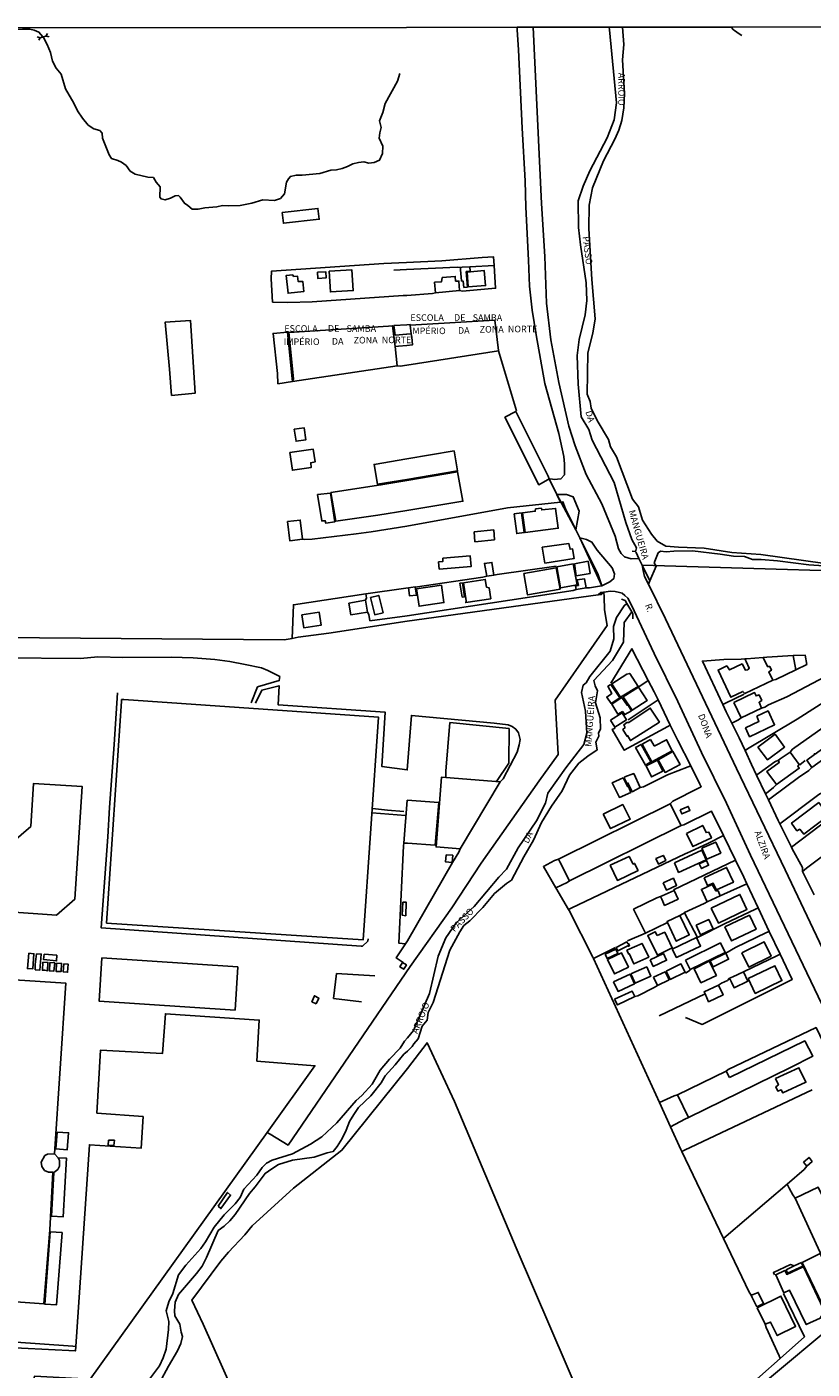
# Model space of a CAD drawing. Units: millimetres. Extents: x 185526 to 187942, y 1677057 to 1679832.
# Drawn here: x 186348 to 186645, y 1679322 to 1679830 of the extents above; entities that cross this region are included whole.
import ezdxf
from ezdxf.enums import TextEntityAlignment as Align

# ---------------------------------------------------------------- set-up
doc = ezdxf.new("R2010")
doc.units = ezdxf.units.MM
doc.header["$LTSCALE"] = 15
doc.header["$MEASUREMENT"] = 0
for name, color, linetype in [('V-ARROIO', 5, 'Continuous'), ('V-EDIFICACAO', 7, 'Continuous'), ('V-EDIFICACAO_IDENTIFICADA', 6, 'Continuous'), ('V-LOTE', 1, 'Continuous'), ('V-NOME_DOS_LOGRADOUROS', 7, 'Continuous'), ('V-PONTE_VIADUTO_PASSARELA', 2, 'Continuous'), ('V-QUADRA', 2, 'Continuous'), ('V-REFERENCIA', 80, 'Continuous'), ('V-TALVEGUE', 7, 'Continuous'), ('V-VALETA', 5, 'Continuous'), ('X-LIMITE_5000', 7, 'Continuous')]:
    doc.layers.add(name, color=color, linetype=linetype)
doc.styles.get("Standard").update_dxf_attribs({"font": 'ARIAL.TTF', "height": 1.5})

msp = doc.modelspace()

# ---------------------------------------------------------------- linework, layer by layer
at = {"layer": 'V-ARROIO'}
for points in [[(186578.16, 1679631.41), (186578.55, 1679632.88), (186576.8, 1679636.06), (186574.45, 1679642.51), (186570.05, 1679657.64), (186561.7, 1679673.68), (186560.49, 1679677.74), (186557.53, 1679682.51), (186556.39, 1679694.98), (186556.01, 1679705.79), (186556.84, 1679711.82), (186559.12, 1679721.14), (186559.73, 1679726.64), (186559.42, 1679733.31), (186557.29, 1679747.68), (186556.53, 1679754.24), (186556.46, 1679764.32), (186558.28, 1679769.89), (186560.79, 1679775.73), (186567.39, 1679788.28), (186570.05, 1679795.07), (186570.88, 1679801.51), (186568.31, 1679829.14), (186568.22, 1679830.14)], [(186573.15, 1679830.15), (186573.76, 1679823.59), (186573.23, 1679817.83), (186573.99, 1679804.98), (186573.69, 1679799.56), (186572.93, 1679794.78), (186571.87, 1679791.18), (186570.35, 1679787.69), (186566.02, 1679779.54), (186561.85, 1679769.34), (186560.64, 1679762.71), (186560.41, 1679753.83), (186561.55, 1679734.61), (186562.84, 1679719.63), (186562.01, 1679714.21), (186560.03, 1679706.85), (186559.88, 1679691.12), (186560.94, 1679688.35), (186561.32, 1679685.77), (186563.6, 1679681.15), (186567.93, 1679674.02), (186568.61, 1679671.14), (186570.96, 1679667.35), (186576.96, 1679651.31), (186579.24, 1679648.47), (186580.75, 1679643.39), (186584.17, 1679638.04), (186586.37, 1679635.47), (186589.56, 1679633.61), (186594.41, 1679633.23), (186604.2, 1679632.81), (186614.67, 1679631.18), (186625.6, 1679630.38), (186649.89, 1679626.97)], [(186694.96, 1679620.13), (186694.43, 1679619.98), (186693.63, 1679619.75), (186693.14, 1679619.61), (186691.25, 1679618.93), (186689.05, 1679619.23), (186681.31, 1679622.64), (186678.43, 1679623.13), (186673.57, 1679622.45), (186655.28, 1679625.71), (186643.74, 1679626.51), (186631.98, 1679627.99), (186625.68, 1679628.56), (186622.42, 1679628.45), (186619.46, 1679629.66), (186615.29, 1679629.7), (186610.2, 1679630.53), (186599.73, 1679631.78), (186592.67, 1679631.67), (186589.79, 1679631.4), (186587.66, 1679631.63), (186586.75, 1679631.05), (186585.23, 1679627.22)], [(186394.04, 1679317.98), (186397.81, 1679323.07), (186399.26, 1679326.1), (186400.39, 1679329.33), (186401.24, 1679336.77), (186401.33, 1679339.84), (186400.41, 1679343.85), (186401.39, 1679347.29), (186402.89, 1679350.47), (186404.99, 1679357.47), (186407.75, 1679361.19), (186413.47, 1679367.51), (186415.27, 1679370.05), (186418.52, 1679375.58), (186422.27, 1679380.28), (186426.45, 1679384.39), (186428.4, 1679386.87), (186429.76, 1679390.03), (186434.65, 1679395.3), (186436.74, 1679398.23), (186438.36, 1679399.82), (186440.57, 1679400.97), (186448.15, 1679403.34), (186455, 1679407.07), (186459.35, 1679409.81), (186464.96, 1679415.12), (186472.27, 1679423.57), (186474.45, 1679425.43), (186478.39, 1679429.76), (186481.4, 1679434.99), (186484.96, 1679439.16), (186489.01, 1679443.33), (186490.58, 1679446.06), (186491.8, 1679447.28), (186494.08, 1679450.05), (186500.14, 1679464.07), (186503.33, 1679478.21), (186506.29, 1679485.22), (186510.23, 1679490.87), (186516.98, 1679497.01), (186526.38, 1679508.11), (186529.26, 1679511.18), (186533.74, 1679519.29), (186540.64, 1679529.56), (186543.98, 1679536.19), (186544.96, 1679539.98), (186551.79, 1679549.57), (186558.62, 1679558.4), (186559.76, 1679562.76), (186559.23, 1679571.02), (186557.64, 1679578.11), (186558.32, 1679580.95), (186559.46, 1679581.79), (186560.83, 1679584.14), (186568.48, 1679593.8), (186569.92, 1679598.43), (186569.77, 1679603.17), (186570.98, 1679606.5), (186573.86, 1679611.01), (186574.87, 1679611.83)], [(186576.71, 1679608.63), (186573.87, 1679604.68), (186573.56, 1679597.18), (186569.39, 1679590.24), (186562.41, 1679582.68), (186562.86, 1679580.67), (186563.7, 1679578.77), (186562.98, 1679574.24), (186564.69, 1679568.54), (186564.84, 1679564.2), (186564.16, 1679562.89), (186564.23, 1679561.6), (186563.13, 1679559.33), (186563.59, 1679556.36), (186560.13, 1679554.04), (186556.72, 1679551.29), (186553.08, 1679546.76), (186550.35, 1679540.87), (186546.29, 1679535.09), (186542.5, 1679528.86), (186539.5, 1679522.17), (186535.82, 1679515.86), (186531.15, 1679507.03), (186529.29, 1679505.74), (186524.7, 1679501.97), (186520.26, 1679496.65), (186515.33, 1679491.63), (186513.09, 1679489.79), (186511.58, 1679487.4), (186507.83, 1679480.45), (186501.49, 1679460.69), (186499.59, 1679456.92), (186499.21, 1679453.98), (186497.35, 1679451.67), (186495.76, 1679446.88), (186494.17, 1679445), (186493.56, 1679443.98), (186491.81, 1679442.28), (186490.39, 1679441.1), (186487.12, 1679437.11), (186483.28, 1679432.89), (186481.75, 1679430.28), (186477.88, 1679425.36), (186473.26, 1679420.92), (186471.41, 1679418.31), (186469.74, 1679415.58), (186468.5, 1679412.31), (186466.99, 1679409.15), (186465.11, 1679406.1), (186463.62, 1679404.28), (186461.36, 1679403.72), (186456.47, 1679402.08), (186448.22, 1679400.91), (186442.91, 1679399.27), (186440.39, 1679397.7), (186437.85, 1679395.93), (186434.07, 1679390.85), (186431.96, 1679388.31), (186426.54, 1679380.35), (186424.52, 1679378.03), (186422.3, 1679375.97), (186420.01, 1679374.25), (186415.63, 1679364.06), (186413.98, 1679360.83), (186411.83, 1679358.01), (186405.05, 1679350.06), (186403.81, 1679347.1), (186403.57, 1679343.85), (186403.61, 1679341.95), (186405.47, 1679338.79), (186405.99, 1679335.85), (186406.51, 1679334.19), (186405.96, 1679331.46), (186404.65, 1679328.76), (186401.2, 1679322.96), (186397.84, 1679316.65)]]:
    msp.add_lwpolyline(points, dxfattribs=at)
at = {"layer": 'V-EDIFICACAO'}
for points in [[(186444.31, 1679759.95), (186444.75, 1679755.87), (186458.33, 1679757.39), (186457.85, 1679761.47), (186444.31, 1679759.95)], [(186457.62, 1679737.33), (186457.85, 1679734.92), (186461, 1679735.21), (186460.78, 1679737.51), (186457.62, 1679737.33)], [(186462.04, 1679737.7), (186462.56, 1679729.87), (186471.2, 1679730.39), (186470.68, 1679738.25), (186462.04, 1679737.7)], [(186515.34, 1679739.37), (186515.34, 1679739.43), (186512.53, 1679739.22), (186511.8, 1679739.17), (186511.87, 1679738.22), (186512.2, 1679734.02), (186512.89, 1679733.88), (186513.11, 1679731.54), (186514.46, 1679731.69), (186514.02, 1679737.56), (186515.45, 1679737.78)], [(186514.42, 1679737.34), (186514.79, 1679731.76), (186521.32, 1679732.27), (186520.85, 1679737.93), (186514.42, 1679737.34)], [(186448.61, 1679735.73), (186448.31, 1679736.33), (186445.83, 1679736.1), (186446.53, 1679729.39), (186452.47, 1679730.02), (186452.1, 1679733.84), (186450.35, 1679733.84), (186450.13, 1679735.81), (186448.61, 1679735.73)], [(186504.86, 1679735.34), (186504.71, 1679733.69), (186502.05, 1679733.51), (186502.34, 1679729.57), (186511.5, 1679730.37), (186511.25, 1679733.95), (186509.97, 1679733.99), (186509.86, 1679735.74), (186504.86, 1679735.34)], [(186545.49, 1679659.07), (186545, 1679660.05), (186532.86, 1679684.52), (186528.7, 1679682.36), (186541.48, 1679656.84), (186544.74, 1679658.65)], [(186448.83, 1679677.91), (186449.54, 1679673.32), (186453.28, 1679673.87), (186452.62, 1679678.43), (186448.83, 1679677.91)], [(186447.2, 1679669.09), (186448.2, 1679662.3), (186455.29, 1679663.41), (186455.1, 1679665.16), (186456.77, 1679665.45), (186455.99, 1679670.31), (186447.2, 1679669.09)], [(186491.55, 1679658.8), (186510.74, 1679662.03), (186509.42, 1679669.62), (186491.54, 1679666.62), (186479.1, 1679664.51), (186480.38, 1679657.09), (186491.55, 1679658.8)], [(186491.56, 1679647.02), (186512.75, 1679650.56), (186510.77, 1679661.7), (186491.55, 1679658.47), (186481.67, 1679656.77), (186462.76, 1679653.86), (186464.67, 1679642.99), (186480.54, 1679645.24), (186491.56, 1679647.02)], [(186457.66, 1679653.07), (186459.29, 1679643.09), (186460.63, 1679643.2), (186460.89, 1679642.24), (186464.26, 1679642.79), (186462.56, 1679653.62), (186457.66, 1679653.07)], [(186532.2, 1679645.78), (186533.15, 1679638.33), (186535.97, 1679638.7), (186534.91, 1679646.14), (186532.2, 1679645.78)], [(186540.31, 1679647.64), (186540.16, 1679646.8), (186535.34, 1679646.22), (186536.33, 1679638.73), (186548.89, 1679640.34), (186547.87, 1679647.82), (186542.61, 1679647.28), (186542.5, 1679647.93), (186540.31, 1679647.64)], [(186446.35, 1679642.87), (186447.24, 1679635.56), (186452.02, 1679636.19), (186451.17, 1679643.42), (186446.35, 1679642.87)], [(186516.98, 1679638.95), (186517.31, 1679635.23), (186524.72, 1679635.96), (186524.46, 1679639.68), (186516.98, 1679638.95)], [(186542.83, 1679633.11), (186543.81, 1679627.16), (186554.91, 1679628.88), (186554.29, 1679632.53), (186553.34, 1679632.38), (186552.83, 1679634.61), (186542.83, 1679633.11)], [(186505.15, 1679628.99), (186505.11, 1679627.74), (186503.54, 1679627.56), (186503.8, 1679624.86), (186515.89, 1679625.88), (186515.56, 1679629.83), (186505.15, 1679628.99)], [(186524.46, 1679622.56), (186523.77, 1679627.42), (186520.89, 1679627.01), (186521.76, 1679622.16)], [(186535.89, 1679623.25), (186537.28, 1679615.11), (186549.55, 1679617.3), (186548.05, 1679625.37), (186535.89, 1679623.25)], [(186548.38, 1679625.74), (186549.77, 1679617.74), (186556.05, 1679618.84), (186554.58, 1679626.83), (186548.38, 1679625.74)], [(186554.99, 1679626.9), (186555.68, 1679622.34), (186560.94, 1679623.25), (186560.17, 1679627.82), (186554.99, 1679626.9)], [(186512.96, 1679619.71), (186514.02, 1679612.88), (186513.84, 1679612.19), (186523.33, 1679613.65), (186522.71, 1679617.74), (186521.69, 1679618.07), (186521.25, 1679620.95), (186512.96, 1679619.71)], [(186556.08, 1679620.77), (186556.48, 1679618.65), (186555.46, 1679618.4), (186555.72, 1679617.16), (186559.4, 1679617.81), (186558.82, 1679621.17), (186556.08, 1679620.77)], [(186494.72, 1679618.06), (186494.71, 1679618.14), (186493.08, 1679617.88), (186492.19, 1679617.74), (186492.31, 1679616.85), (186492.59, 1679614.71), (186495.15, 1679614.97)], [(186495.22, 1679617.38), (186496.17, 1679610.8), (186505.55, 1679612.19), (186504.6, 1679618.76), (186495.22, 1679617.38)], [(186511.54, 1679619.49), (186512.53, 1679614.24), (186513.33, 1679614.38), (186512.56, 1679619.6), (186511.54, 1679619.49)], [(186469.56, 1679612.01), (186470.27, 1679607.56), (186476.61, 1679608.52), (186475.91, 1679613.05), (186469.56, 1679612.01)], [(186477.72, 1679614.09), (186479.36, 1679607.56), (186482.51, 1679608.34), (186480.88, 1679614.87), (186477.72, 1679614.09)], [(186451.73, 1679607.56), (186452.5, 1679602.66), (186459.07, 1679603.63), (186458.25, 1679608.6), (186451.73, 1679607.56)], [(186619.5, 1679590.83), (186619.99, 1679589.82), (186621.21, 1679587.33), (186620.67, 1679586.71), (186619.75, 1679586.6), (186618.48, 1679588.97), (186613.73, 1679586.67), (186612.71, 1679588.17), (186609.42, 1679586.6), (186614.24, 1679576.34), (186618.84, 1679578.53), (186619.53, 1679577.8), (186630.12, 1679582.76), (186628.63, 1679585.94), (186629.61, 1679586.53), (186629.03, 1679587.91), (186628.11, 1679587.91), (186626.54, 1679591.42), (186620.17, 1679590.89), (186619.5, 1679590.83)], [(186574.81, 1679585.06), (186569.15, 1679581.45), (186572.44, 1679576.3), (186579.12, 1679580.39), (186575.98, 1679585.36), (186574.81, 1679585.06)], [(186568.82, 1679581.19), (186567.66, 1679580.46), (186569.19, 1679577.8), (186567.22, 1679576.41), (186568.86, 1679573.97), (186572.15, 1679576.08), (186568.82, 1679581.19)], [(186573.42, 1679576.52), (186576.89, 1679571.45), (186582.55, 1679575.06), (186579.3, 1679580.14), (186573.42, 1679576.52)], [(186383.49, 1679575.48), (186383.45, 1679574.82), (186377.81, 1679490.77), (186474.98, 1679484.47), (186480.8, 1679568.77), (186384.3, 1679575.42), (186383.49, 1679575.48)], [(186572.99, 1679576.27), (186569.12, 1679573.71), (186571.49, 1679569.95), (186573.2, 1679570.86), (186574.04, 1679569.73), (186576.64, 1679571.19), (186575.07, 1679573.71), (186574.96, 1679573.27), (186572.99, 1679576.27)], [(186615.37, 1679574.29), (186618.15, 1679568.53), (186625.89, 1679572.21), (186624.94, 1679574.4), (186625.96, 1679575.1), (186624.94, 1679577.18), (186623.81, 1679576.85), (186623.22, 1679578.06), (186615.37, 1679574.29)], [(186568.71, 1679567.69), (186570.32, 1679564.98), (186574.74, 1679567.8), (186573.1, 1679570.39), (186568.71, 1679567.69)], [(186575.58, 1679566.81), (186574.88, 1679566.7), (186573.68, 1679565.9), (186574.19, 1679564.91), (186573.31, 1679564.07), (186575.03, 1679561.48), (186575.14, 1679561.81), (186576.2, 1679559.87), (186587.19, 1679566.92), (186583.72, 1679572.21), (186575.58, 1679566.81)], [(186624.1, 1679569.18), (186624.87, 1679567.14), (186619.83, 1679564.69), (186621.36, 1679561.37), (186630.82, 1679565.93), (186628.33, 1679571.15), (186624.1, 1679569.18)], [(186583.87, 1679560.35), (186580.62, 1679558.6), (186584.27, 1679551.88), (186592.04, 1679556.04), (186589.89, 1679560.2), (186585.51, 1679557.87), (186585.18, 1679557.94), (186583.87, 1679560.35)], [(186624.43, 1679557.46), (186628.15, 1679552.57), (186634.61, 1679557.46), (186631, 1679562.28), (186624.43, 1679557.46)], [(186646.19, 1679554.76), (186645.89, 1679554.94), (186645.93, 1679554.58), (186642.97, 1679552.46), (186644.87, 1679549.76), (186653.96, 1679556.22), (186651.99, 1679559), (186646.19, 1679554.76)], [(186580.29, 1679558.38), (186578.17, 1679557.28), (186581.93, 1679550.56), (186583.94, 1679551.84), (186580.29, 1679558.38)], [(186586.75, 1679552.57), (186589.31, 1679547.83), (186595, 1679550.82), (186592.3, 1679555.78), (186586.75, 1679552.57)], [(186632.31, 1679552.5), (186632.61, 1679551.57), (186627.93, 1679548.23), (186631.51, 1679543.23), (186640.13, 1679549.4), (186639.61, 1679550.16), (186640.13, 1679550.86), (186636.66, 1679555.53), (186632.97, 1679552.96), (186632.31, 1679552.5)], [(186582.15, 1679550.31), (186584.23, 1679546.15), (186588.54, 1679548.37), (186586.49, 1679552.43), (186582.15, 1679550.31)], [(186526.87, 1679544.25), (186506.29, 1679545.94), (186504.68, 1679546.07), (186502.6, 1679519.6), (186511.69, 1679518.91)], [(186511.69, 1679518.91), (186526.87, 1679544.25)], [(186573.46, 1679545.82), (186569.33, 1679543.92), (186572.07, 1679538.37), (186576.38, 1679540.27), (186575.18, 1679543.08), (186575.1, 1679542.5), (186573.46, 1679545.82)], [(186574.08, 1679546.15), (186573.9, 1679545.78), (186575.14, 1679543.26), (186575.25, 1679543.85), (186576.89, 1679540.49), (186579.92, 1679542.09), (186577.44, 1679547.39), (186574.08, 1679546.15)], [(186333.42, 1679513.91), (186320.7, 1679514.77), (186319.55, 1679496.6), (186358.79, 1679493.81), (186365.72, 1679499.82), (186368.5, 1679542.55), (186350.11, 1679543.7), (186349.11, 1679527.38), (186333.42, 1679513.91)], [(186491.69, 1679537.27), (186503.58, 1679536.47), (186502.27, 1679520.33), (186491.71, 1679520.99), (186490.36, 1679521.1), (186491.69, 1679537.27)], [(186548.93, 1679514.97), (186549.41, 1679514.03), (186553.09, 1679506.75), (186595.37, 1679527.67), (186591.28, 1679536), (186549.43, 1679515.22), (186548.93, 1679514.97)], [(186565.94, 1679532.05), (186568.68, 1679526.58), (186576.13, 1679530.19), (186573.31, 1679535.67), (186565.94, 1679532.05)], [(186595.04, 1679533.62), (186595.62, 1679532.13), (186598.76, 1679533.44), (186598.14, 1679534.94), (186595.04, 1679533.62)], [(186647.54, 1679536.43), (186637.24, 1679528.66), (186639.29, 1679525.74), (186640.35, 1679526.32), (186641.95, 1679524.42), (186651.3, 1679531.47), (186647.54, 1679536.43)], [(186597.41, 1679524.75), (186599.86, 1679519.75), (186606.87, 1679523.04), (186605.92, 1679525.15), (186604.89, 1679525.08), (186603.62, 1679527.75), (186597.41, 1679524.75)], [(186592.85, 1679513.62), (186594.45, 1679509.93), (186604.86, 1679514.75), (186603.22, 1679518.36), (186592.85, 1679513.62)], [(186603.29, 1679519.13), (186605.19, 1679514.93), (186610.44, 1679517.3), (186608.55, 1679521.43), (186603.29, 1679519.13)], [(186506.36, 1679516.68), (186506.14, 1679513.98), (186508.66, 1679513.76), (186508.91, 1679516.46), (186506.36, 1679516.68)], [(186568.49, 1679512.67), (186571.27, 1679506.94), (186579.08, 1679510.7), (186577.8, 1679513.36), (186577.29, 1679513.11), (186575.69, 1679516.03), (186568.49, 1679512.67)], [(186585.8, 1679515.19), (186586.82, 1679513.14), (186589.6, 1679514.49), (186588.68, 1679516.43), (186585.8, 1679515.19)], [(186602.3, 1679513.18), (186603.14, 1679511.43), (186605.84, 1679512.67), (186605.08, 1679514.42), (186602.3, 1679513.18)], [(186604.09, 1679507.96), (186605.41, 1679504.96), (186607.6, 1679505.88), (186608.76, 1679503.32), (186615.23, 1679506.24), (186612.63, 1679511.83), (186604.09, 1679507.96)], [(186587.66, 1679500.84), (186588.09, 1679499.86), (186589.12, 1679497.48), (186594.27, 1679499.82), (186592.74, 1679503.14), (186588.2, 1679501.08), (186587.66, 1679500.84)], [(186588.57, 1679505.99), (186589.82, 1679503.25), (186593.72, 1679505.04), (186592.48, 1679507.74), (186588.57, 1679505.99)], [(186607.23, 1679505.44), (186603.11, 1679503.5), (186605.26, 1679498.83), (186610.15, 1679501.13), (186609.39, 1679502.96), (186608.55, 1679502.99), (186607.23, 1679505.44)], [(186489.96, 1679498.71), (186489.81, 1679493.74), (186491.11, 1679493.55), (186491.3, 1679498.67), (186489.96, 1679498.71)], [(186606.76, 1679496.42), (186609.53, 1679490.76), (186620.34, 1679495.95), (186617.71, 1679501.6), (186606.76, 1679496.42)], [(186590.27, 1679490.96), (186593.58, 1679483.9), (186598.47, 1679486.31), (186594.89, 1679493.68), (186590.07, 1679491.38)], [(186611.98, 1679489.34), (186614.5, 1679484.01), (186623.81, 1679488.42), (186621.29, 1679493.72), (186611.98, 1679489.34)], [(186601.13, 1679489.96), (186602.81, 1679486.31), (186607.52, 1679488.53), (186605.88, 1679492.08), (186601.13, 1679489.96)], [(186570.79, 1679481.56), (186571.42, 1679480.25), (186575.43, 1679482.25), (186575.47, 1679482), (186575.8, 1679482.18), (186575.5, 1679483.02), (186575.196, 1679482.915), (186574.88, 1679483.61), (186570.79, 1679481.56)], [(186574.88, 1679480.47), (186575.47, 1679479.08), (186575.695, 1679479.215), (186577.55, 1679475.28), (186583.14, 1679477.91), (186580.62, 1679483.09), (186574.88, 1679480.47)], [(186586.38, 1679486.12), (186585.62, 1679487.51), (186582.77, 1679486.12), (186586.42, 1679478.6), (186592.08, 1679481.34), (186589.2, 1679487.29), (186586.38, 1679486.12)], [(186592.04, 1679480.94), (186593.61, 1679477.73), (186602.81, 1679482.07), (186601.28, 1679485.32), (186592.04, 1679480.94)], [(186597.08, 1679476.78), (186598.87, 1679473.16), (186612.05, 1679479.63), (186610.3, 1679483.24), (186597.08, 1679476.78)], [(186618.4, 1679479.48), (186621.03, 1679474.11), (186629.5, 1679478.28), (186626.91, 1679483.61), (186618.4, 1679479.48)], [(186566.63, 1679478.93), (186567.4, 1679477.33), (186571.45, 1679479.3), (186570.69, 1679480.94), (186566.63, 1679478.93)], [(186567.55, 1679476.96), (186570.21, 1679471.52), (186575.47, 1679474.08), (186572.8, 1679479.55), (186567.55, 1679476.96)], [(186583.72, 1679476.89), (186584.85, 1679474.37), (186589.89, 1679476.71), (186588.76, 1679479.26), (186583.72, 1679476.89)], [(186606.39, 1679476.52), (186607.49, 1679474.22), (186613.4, 1679477.07), (186612.31, 1679479.41), (186606.39, 1679476.52)], [(186375.96, 1679477.57), (186374.96, 1679461.21), (186426.47, 1679457.8), (186427.47, 1679474.19), (186375.96, 1679477.57)], [(186489.85, 1679475.79), (186488.89, 1679474.19), (186490.37, 1679473.27), (186491.37, 1679474.94), (186489.85, 1679475.79)], [(186576.38, 1679471.59), (186578.02, 1679467.98), (186583.9, 1679470.64), (186582.37, 1679474.19), (186576.38, 1679471.59)], [(186589.74, 1679472.58), (186591.24, 1679469.44), (186596.94, 1679472.14), (186595.33, 1679475.32), (186589.74, 1679472.58)], [(186605.77, 1679476.23), (186600.33, 1679473.49), (186602.89, 1679468.16), (186608.8, 1679470.97), (186606.21, 1679476.08), (186605.77, 1679476.23)], [(186620.85, 1679469.73), (186623.48, 1679464.15), (186633.59, 1679468.97), (186630.93, 1679474.59), (186620.85, 1679469.73)], [(186296.4, 1679382.53), (186292.36, 1679382.81), (186292.07, 1679378.14), (186299.48, 1679377.51), (186299.26, 1679373.09), (186298.56, 1679372.87), (186296.89, 1679350.51), (186354.04, 1679346.5), (186356.26, 1679374.62), (186357.41, 1679396.46), (186355.74, 1679396.35), (186354.3, 1679397.09), (186353.26, 1679398.54), (186353.04, 1679400.21), (186354.37, 1679402.69), (186355.45, 1679403.25), (186358.08, 1679403.4), (186362.38, 1679467.96), (186305.79, 1679471.71), (186302.75, 1679424.2), (186302.26, 1679424.09), (186299.71, 1679386.89), (186300.15, 1679386.82), (186299.82, 1679382.29)], [(186569.85, 1679468.56), (186571.53, 1679464.91), (186577.77, 1679467.76), (186576.05, 1679471.41), (186569.85, 1679468.56)], [(186585, 1679470.28), (186586.46, 1679467.1), (186590.88, 1679469.29), (186589.34, 1679472.36), (186585, 1679470.28)], [(186619.04, 1679472.25), (186618.99, 1679472.36), (186614.96, 1679470.41), (186613.77, 1679469.84), (186614.44, 1679468.44), (186615.48, 1679466.26), (186620.74, 1679468.82)], [(186570.17, 1679461.96), (186571.27, 1679459.77), (186577.88, 1679462.91), (186576.86, 1679465.02), (186570.17, 1679461.96)], [(186604.46, 1679463.96), (186605.84, 1679460.97), (186611.28, 1679463.56), (186609.57, 1679467.25), (186604.13, 1679464.66)], [(186613.69, 1679432.24), (186612.42, 1679434.65), (186594.05, 1679425.74), (186598.18, 1679417.16), (186636.88, 1679436), (186645.31, 1679440.38), (186642.21, 1679446.15), (186613.69, 1679432.24)], [(186631.22, 1679431.84), (186632.28, 1679429.5), (186631.25, 1679428.73), (186632.02, 1679427.13), (186633.3, 1679427.6), (186633.88, 1679426.4), (186642.68, 1679430.48), (186640.02, 1679435.96), (186631.22, 1679431.84)], [(186359.01, 1679411.59), (186358.53, 1679405.21), (186362.9, 1679404.92), (186363.38, 1679411.33), (186359.01, 1679411.59)], [(186378.48, 1679408.59), (186378.33, 1679406.62), (186380.59, 1679406.47), (186380.74, 1679408.51), (186378.48, 1679408.59)], [(186358.08, 1679403.4), (186359.45, 1679401.8), (186359.97, 1679400.84), (186359.94, 1679398.69), (186359.3, 1679397.42), (186357.75, 1679396.24), (186356.86, 1679379.7), (186361.34, 1679379.44), (186362.61, 1679401.65), (186359.45, 1679401.8)], [(186641.73, 1679400.22), (186643.01, 1679398.72), (186645.02, 1679400.51), (186643.89, 1679401.97), (186641.73, 1679400.22)], [(186420.05, 1679383.55), (186421.09, 1679382.63), (186424.73, 1679387.74), (186423.65, 1679388.71), (186420.05, 1679383.55)], [(186654.44, 1679375.7), (186651.95, 1679380.96), (186647.32, 1679390.76), (186638.56, 1679386.6), (186648.12, 1679366.01), (186648.71, 1679365.5), (186656.45, 1679349.18), (186663.86, 1679355.75)], [(186356.45, 1679373.84), (186354.37, 1679346.43), (186358.79, 1679346.13), (186360.94, 1679373.54), (186356.45, 1679373.84)], [(186638.2, 1679360.87), (186635.23, 1679359.47), (186635.74, 1679358.12), (186641.48, 1679360.86), (186640.97, 1679362.18)], [(186648.12, 1679365.64), (186641.29, 1679362.18), (186650.57, 1679342.75), (186657.43, 1679346.26), (186648.12, 1679365.64)], [(186641.88, 1679360.35), (186641.37, 1679360.42), (186635.42, 1679357.69), (186634.72, 1679359.15), (186631.25, 1679357.47), (186634.32, 1679350.71), (186636.48, 1679351.7), (186642.83, 1679338.66), (186648.09, 1679341.15), (186648.49, 1679341.8), (186650.2, 1679342.61), (186641.88, 1679360.35)], [(186621.94, 1679349.84), (186622.38, 1679348.92), (186624.03, 1679345.45), (186626.58, 1679346.62), (186624.61, 1679350.86), (186622.66, 1679350.12), (186621.94, 1679349.84)], [(186624.24, 1679345.05), (186627.2, 1679338.81), (186629.28, 1679339.61), (186631.8, 1679334.5), (186638.74, 1679337.97), (186633.23, 1679349.47), (186624.24, 1679345.05)]]:
    msp.add_lwpolyline(points, close=True, dxfattribs=at)
msp.add_lwpolyline([(186337.09, 1679311.2), (186347.84, 1679311.72), (186348.22, 1679318.02), (186350.26, 1679318.09), (186350.52, 1679319.17), (186371.51, 1679317.95), (186438.62, 1679411.47), (186456.73, 1679436.7), (186434.74, 1679438.48), (186435.63, 1679454.02), (186400.06, 1679456.43), (186398.99, 1679441.37), (186375.51, 1679442.67), (186374.14, 1679418.82), (186391.61, 1679417.45), (186390.94, 1679405.55), (186371.28, 1679406.77), (186366.1, 1679330.42), (186365.98, 1679328.7), (186365.98, 1679328.7), (186314.76, 1679331.3)], dxfattribs=at)
at = {"layer": 'V-EDIFICACAO_IDENTIFICADA'}
for points in [[(186487.04, 1679709.19), (186487.89, 1679701.88), (186448.15, 1679695.89), (186442.7, 1679695.07), (186442.49, 1679699.01), (186440.87, 1679714.12), (186446.32, 1679714.61), (186448.05, 1679696.98), (186448.15, 1679695.89), (186448.53, 1679696.98), (186446.87, 1679714.54), (186484.58, 1679716.87), (186486.13, 1679717.08)], [(186487.08, 1679713.52), (186491.48, 1679713.87), (186491.48, 1679713.87), (186493.12, 1679713.98), (186492.82, 1679717.26), (186492.82, 1679717.26), (186492.8, 1679717.5), (186491.48, 1679717.39), (186491.48, 1679717.39), (186486.61, 1679717.09), (186487.08, 1679713.52)]]:
    msp.add_lwpolyline(points, close=True, dxfattribs=at)
at = {"layer": 'V-LOTE'}
for points in [[(186524.35, 1679743.13), (186520, 1679742.94), (186504.83, 1679741.69), (186491.45, 1679741.01), (186482.79, 1679740.57), (186440.28, 1679737.74), (186440.14, 1679734.8), (186440.67, 1679725.99), (186446.4, 1679725.9), (186455.66, 1679726.07), (186490.11, 1679728.55), (186491.46, 1679728.53), (186501.22, 1679729.24), (186502.34, 1679729.57)], [(186524.35, 1679743.13), (186524.4, 1679743.13), (186524.61, 1679739.89)], [(186486.58, 1679738.12), (186491.45, 1679738.36), (186510.53, 1679739.18), (186511.8, 1679739.17)], [(186524.56, 1679739.89), (186515.34, 1679739.37)], [(186524.61, 1679739.89), (186524.56, 1679739.89)], [(186524.61, 1679739.89), (186525.16, 1679731.23), (186525.11, 1679731.23)], [(186525.11, 1679731.23), (186512.61, 1679730.19), (186511.5, 1679730.37)], [(186401.65, 1679700.63), (186400, 1679718.44), (186409.58, 1679719), (186411.4, 1679691.54), (186402.43, 1679690.65), (186401.65, 1679700.63)], [(186526.3, 1679707.53), (186526.27, 1679707.63), (186524.8, 1679719.16), (186492.82, 1679717.26)], [(186487.04, 1679709.19), (186488.34, 1679709.31), (186491.49, 1679709.61), (186493.63, 1679709.77), (186493.45, 1679712.72), (186493.12, 1679713.98)], [(186526.3, 1679707.53), (186491.49, 1679702.15), (186488.97, 1679701.78), (186487.89, 1679701.88)], [(186533.05, 1679684.84), (186526.3, 1679707.53)], [(186548.33, 1679653.11), (186545.49, 1679659.07)], [(186549.68, 1679650.26), (186548.33, 1679653.11)], [(186452.02, 1679636.19), (186452.93, 1679636.03), (186455.6, 1679636.21), (186472.35, 1679638.2), (186477.99, 1679638.94), (186491.57, 1679641.16), (186529.67, 1679648.04), (186549.68, 1679650.26)], [(186555.59, 1679639.72), (186551.6, 1679647.7), (186550.66, 1679650.37), (186549.68, 1679650.26)], [(186557.1, 1679636.7), (186555.59, 1679639.72)], [(186563.9, 1679623.09), (186557.1, 1679636.7)], [(186524.46, 1679622.56), (186525.76, 1679622.76), (186548.08, 1679626.02)], [(186494.72, 1679618.06), (186520.27, 1679621.81), (186521.76, 1679622.16)], [(186565.43, 1679618.57), (186563.9, 1679623.09)], [(186448.04, 1679598.62), (186448.53, 1679611.34), (186475.94, 1679615.44)], [(186448.04, 1679598.62), (186450.38, 1679599.02), (186462.01, 1679600.62), (186491.61, 1679605.14), (186564.03, 1679615.09)], [(186475.94, 1679615.44), (186476.18, 1679613.98), (186475.91, 1679613.05)], [(186475.94, 1679615.44), (186491.08, 1679617.7), (186492.19, 1679617.74)], [(186476.61, 1679608.52), (186477.12, 1679607.64), (186477.51, 1679605.3), (186491.61, 1679607.2), (186554.47, 1679616.79), (186555.72, 1679617.16)], [(186508.56, 1679496.5), (186519.63, 1679513.46), (186541.59, 1679544.6), (186548.83, 1679554.59), (186547.74, 1679575.21), (186567.46, 1679603.52), (186566.43, 1679609.49), (186566.22, 1679614.39), (186566.18, 1679616.12)], [(186559.4, 1679617.81), (186560.75, 1679617.77), (186565.26, 1679618.48), (186565.45, 1679618.51), (186565.43, 1679618.57)], [(186566.18, 1679616.12), (186565.18, 1679615.25), (186564.03, 1679615.09)], [(186307.52, 1679598.9), (186308.52, 1679599.36), (186322.31, 1679599.28), (186336.86, 1679598.98), (186445.08, 1679598.11), (186448.04, 1679598.62)], [(186582.98, 1679582.69), (186576.76, 1679594.7), (186568.8, 1679581.68)], [(186619.5, 1679590.83), (186618.17, 1679590.79), (186611.58, 1679590.57), (186603.51, 1679590.04), (186611.22, 1679573.55)], [(186626.54, 1679591.42), (186627.82, 1679591.53), (186637.89, 1679592.08)], [(186637.89, 1679592.08), (186642.35, 1679592.32), (186643.02, 1679588.73), (186638.83, 1679586.7)], [(186638.83, 1679586.7), (186637.89, 1679592.08)], [(186660, 1679589.13), (186659, 1679588.64), (186654.91, 1679586.65), (186635.46, 1679576.51), (186628.56, 1679573.42), (186627.08, 1679572.61), (186625.89, 1679572.21)], [(186638.83, 1679586.7), (186631.29, 1679583.05), (186630.12, 1679582.76)], [(186582.98, 1679582.69), (186579.42, 1679580.25)], [(186586.7, 1679575.31), (186585.24, 1679578.32), (186582.98, 1679582.69)], [(186619.61, 1679556.19), (186620.61, 1679556.79), (186639.31, 1679568), (186652.57, 1679576.48), (186663.11, 1679582.72)], [(186381.89, 1679578.02), (186380.62, 1679558.39), (186378.84, 1679534.56), (186378.22, 1679523.39), (186375.71, 1679488.98), (186474.2, 1679482.06), (186474.68, 1679482.06), (186476.8, 1679483.94), (186476.91, 1679484.86)], [(186575.34, 1679567.7), (186586.7, 1679575.31)], [(186591.32, 1679565.76), (186586.7, 1679575.31)], [(186619.27, 1679577.5), (186612.22, 1679574.04), (186611.22, 1679573.55)], [(186636.66, 1679555.53), (186637.57, 1679556.63), (186664.24, 1679575.43), (186668.76, 1679566.76), (186655.4, 1679557.05), (186653.96, 1679556.22)], [(186611.22, 1679573.55), (186612.52, 1679570.76), (186614.67, 1679566.47)], [(186525.42, 1679544.37), (186530.2, 1679551.36), (186530.24, 1679564.42), (186507.82, 1679566.72), (186506.3, 1679548.34), (186506.29, 1679546.94), (186506.29, 1679545.94)], [(186591.32, 1679565.76), (186590.32, 1679565.21), (186573.87, 1679556.24), (186569.33, 1679564.15), (186570.37, 1679564.65)], [(186599.03, 1679550.31), (186594.18, 1679559.87), (186591.32, 1679565.76)], [(186618.15, 1679568.53), (186617.12, 1679567.81), (186615.67, 1679567.02), (186614.67, 1679566.47)], [(186614.67, 1679566.47), (186617.41, 1679561), (186619.61, 1679556.19)], [(186619.61, 1679556.19), (186622.07, 1679550.81), (186623.99, 1679546.8)], [(186599.03, 1679550.31), (186598.03, 1679549.92), (186590.23, 1679546.89), (186581.2, 1679542.36), (186579.92, 1679542.09)], [(186591.28, 1679536), (186592.32, 1679536.89), (186602.04, 1679541.9), (186603.04, 1679542.41), (186602.54, 1679543.41), (186599.03, 1679550.31)], [(186632.31, 1679552.5), (186630.97, 1679551.85), (186624.99, 1679547.52), (186623.99, 1679546.8)], [(186628.46, 1679537.42), (186629.47, 1679538.17), (186639.85, 1679545.88), (186643.79, 1679548.62), (186644.87, 1679549.76)], [(186642.43, 1679552.41), (186640.43, 1679550.68)], [(186623.99, 1679546.8), (186627.39, 1679539.68)], [(186631.51, 1679543.23), (186630.43, 1679542.13), (186628.4, 1679540.5), (186627.39, 1679539.68)], [(186627.39, 1679539.68), (186628.46, 1679537.42)], [(186648.38, 1679539.94), (186647.1, 1679539.1), (186632.8, 1679528.41)], [(186490.4, 1679533.06), (186484.16, 1679533.52), (186478.52, 1679534.16)], [(186628.46, 1679537.42), (186632.17, 1679529.67), (186632.8, 1679528.41)], [(186637.24, 1679519.47), (186655.06, 1679533.03), (186656.26, 1679533.7)], [(186478.4, 1679532.53), (186490.98, 1679531.54)], [(186611.43, 1679523.95), (186606.96, 1679533.11), (186596.49, 1679527.95), (186595.37, 1679527.67)], [(186552.75, 1679495.89), (186553.75, 1679496.37), (186596.97, 1679516.98), (186597.87, 1679517.41), (186598.97, 1679517.93), (186605.79, 1679521.1), (186611.43, 1679523.95)], [(186616.03, 1679514.54), (186611.43, 1679523.95)], [(186632.8, 1679528.41), (186637.24, 1679519.47)], [(186490.95, 1679482.89), (186488.47, 1679483.16), (186490.25, 1679520.02), (186490.36, 1679521.1)], [(186637.24, 1679519.47), (186637.52, 1679518.91), (186641.38, 1679511.83), (186641.33, 1679510.35)], [(186641.33, 1679510.35), (186642.92, 1679511.55), (186652.44, 1679518.74), (186653.56, 1679519.79)], [(186547.96, 1679504.07), (186543.23, 1679512.15), (186547.43, 1679514.48), (186548.93, 1679514.97)], [(186616.03, 1679514.54), (186592.54, 1679503.36)], [(186620.35, 1679505.6), (186619.16, 1679508.12), (186616.03, 1679514.54)], [(186641.33, 1679510.35), (186641.59, 1679509.83), (186645.76, 1679501.44)], [(186547.96, 1679504.07), (186552.3, 1679506.16), (186553.09, 1679506.75)], [(186552.75, 1679495.89), (186547.96, 1679504.07)], [(186610.15, 1679501.13), (186611.65, 1679501.73), (186620.35, 1679505.6)], [(186624.61, 1679496.56), (186620.35, 1679505.6)], [(186587.66, 1679500.84), (186586.2, 1679500.36), (186577.4, 1679495.98), (186581.9, 1679486.96)], [(186596.74, 1679494.6), (186596.66, 1679494.75), (186604.08, 1679498.17), (186605.26, 1679498.83)], [(186562.21, 1679477.39), (186561.98, 1679477.89), (186552.99, 1679495.48), (186552.75, 1679495.89)], [(186596.74, 1679494.6), (186596.01, 1679494.29), (186594.89, 1679493.68)], [(186624.61, 1679496.56), (186623.61, 1679496.08), (186611.81, 1679490.45), (186601.62, 1679485.34), (186596.74, 1679494.6)], [(186628.82, 1679487.64), (186624.61, 1679496.56)], [(186581.9, 1679486.96), (186590.27, 1679490.96)], [(186581.9, 1679486.96), (186575.1, 1679484)], [(186628.82, 1679487.64), (186627.81, 1679487.16), (186616.01, 1679481.46), (186612.36, 1679479.35)], [(186632.89, 1679478.99), (186628.82, 1679487.64)], [(186348.28, 1679479.36), (186347.81, 1679473.54), (186349.86, 1679473.44), (186350.25, 1679479.18), (186348.28, 1679479.36)], [(186351.21, 1679479.09), (186350.78, 1679475.08), (186350.76, 1679473.08), (186352.53, 1679472.97), (186353.05, 1679479.01), (186351.21, 1679479.09)], [(186354.09, 1679478.94), (186353.91, 1679476.91), (186358.83, 1679476.45), (186358.94, 1679478.55), (186354.09, 1679478.94)], [(186570.53, 1679481.5), (186563.21, 1679477.88), (186562.21, 1679477.39)], [(186597.04, 1679454.97), (186603.34, 1679452.36), (186637.43, 1679469.37), (186632.89, 1679478.99)], [(186619.04, 1679472.25), (186631.89, 1679478.5), (186632.89, 1679478.99)], [(186353.69, 1679476.02), (186353.47, 1679472.9), (186354.46, 1679472.9), (186355.42, 1679472.69), (186355.57, 1679475.88), (186353.69, 1679476.02)], [(186356.35, 1679475.84), (186356.12, 1679472.67), (186357.8, 1679472.54), (186358.14, 1679475.66), (186356.35, 1679475.84)], [(186358.82, 1679475.63), (186358.65, 1679472.48), (186360.53, 1679472.4), (186360.77, 1679475.46), (186358.82, 1679475.63)], [(186361.6, 1679475.3), (186361.39, 1679472.26), (186363.01, 1679472.16), (186363.29, 1679475.19), (186361.6, 1679475.3)], [(186492.76, 1679474.3), (186446.54, 1679406.64), (186439.7, 1679410.81), (186438.62, 1679411.47)], [(186587.22, 1679422.78), (186570.53, 1679459.22), (186562.21, 1679477.39)], [(186598.9, 1679472.91), (186597.13, 1679471.83)], [(186474.36, 1679460.92), (186463.75, 1679462.24), (186464.88, 1679471.63), (186479.39, 1679470.79)], [(186609.57, 1679467.25), (186610.76, 1679467.98), (186612.96, 1679468.98), (186613.77, 1679469.84)], [(186457.18, 1679460.16), (186458.13, 1679462.37), (186456.48, 1679463.24), (186455.55, 1679460.95), (186457.18, 1679460.16)], [(186586.46, 1679467.1), (186585.22, 1679466.4), (186579, 1679463.26), (186577.88, 1679462.91)], [(186587.16, 1679455.62), (186604.46, 1679463.96)], [(186650.56, 1679442.78), (186646.53, 1679451.15), (186613.25, 1679435.28), (186612.42, 1679434.65)], [(186458.93, 1679237.76), (186442.5, 1679275.71), (186414.32, 1679338.89), (186410.1, 1679347.97), (186421.07, 1679362.65), (186423.99, 1679366.12), (186430.14, 1679372.73), (186432.97, 1679376.06), (186448.62, 1679390.34), (186466.92, 1679404.72), (186491.82, 1679435.69), (186499.18, 1679445.41), (186509.51, 1679423.12), (186532.88, 1679367.77), (186558.76, 1679307.51)], [(186595.74, 1679404.22), (186596.74, 1679404.69), (186645.07, 1679427.59)], [(186587.22, 1679422.78), (186592.8, 1679425.37), (186594.05, 1679425.74)], [(186591.42, 1679413.61), (186587.22, 1679422.78)], [(186591.42, 1679413.61), (186596.83, 1679416.43), (186598.18, 1679417.16)], [(186595.74, 1679404.22), (186595.34, 1679405.05), (186591.42, 1679413.61)], [(186611.46, 1679371.29), (186595.74, 1679404.22)], [(186635.52, 1679391.85), (186642.01, 1679397.41), (186643.01, 1679398.72)], [(186611.46, 1679371.29), (186612.46, 1679372.14), (186635.52, 1679391.85)], [(186635.52, 1679391.85), (186636.34, 1679390.33), (186637.72, 1679387.8), (186638.56, 1679386.6)], [(186621.94, 1679349.84), (186621.18, 1679350.92), (186611.46, 1679371.29)], [(186638.2, 1679360.87), (186636.82, 1679361.4), (186630.4, 1679358.38), (186630.82, 1679357.57)], [(186632.97, 1679325.87), (186642.13, 1679333.99), (186634.17, 1679350.39)], [(186627.2, 1679338.81), (186627.59, 1679337.53), (186632.51, 1679326.87), (186632.97, 1679325.87)], [(186366.1, 1679330.42), (186364.96, 1679330.5), (186341.76, 1679332.08), (186341.81, 1679333.85), (186338.97, 1679334.06), (186338.52, 1679332.55), (186335.63, 1679332.76), (186335.36, 1679330.34)], [(186586.31, 1679287.08), (186617.49, 1679312.13), (186632.97, 1679325.87)]]:
    msp.add_lwpolyline(points, dxfattribs=at)
at = {"layer": 'V-PONTE_VIADUTO_PASSARELA'}
for points in [[(186351.49, 1679826.45), (186352.61, 1679826.09)], [(186352.61, 1679826.09), (186352.12, 1679825.18)], [(186352.61, 1679826.09), (186353.73, 1679826.46)], [(186353.73, 1679826.46), (186354.82, 1679826.81)], [(186354.82, 1679826.81), (186355.35, 1679827.73)], [(186354.82, 1679826.81), (186355.19, 1679826.69), (186355.94, 1679826.45), (186355.94, 1679826.44)], [(186578.16, 1679631.41), (186578.08, 1679631.53), (186576.93, 1679631.68)], [(186578.16, 1679631.41), (186578.35, 1679631.11), (186579.44, 1679628.89)], [(186579.44, 1679628.89), (186580.71, 1679626.32)], [(186580.71, 1679626.32), (186583.59, 1679620.48)], [(186583.59, 1679620.48), (186585.96, 1679626.01), (186585.23, 1679627.22)], [(186583.02, 1679619.16), (186583.59, 1679620.48)], [(186574.87, 1679611.83), (186574.21, 1679612.98), (186572.84, 1679613.45)], [(186576.71, 1679608.63), (186574.87, 1679611.83)], [(186577.13, 1679606.08), (186577.13, 1679607.08), (186577.13, 1679607.9), (186576.71, 1679608.63)]]:
    msp.add_lwpolyline(points, dxfattribs=at)
at = {"layer": 'V-QUADRA'}
for points in [[(186545.49, 1679659.07), (186546.74, 1679658.93), (186547.35, 1679658.86), (186549.88, 1679659.01), (186551.26, 1679660.62), (186551.25, 1679664.73), (186551.04, 1679667.58), (186549.14, 1679676.2), (186543.84, 1679695.23), (186540.47, 1679713.61), (186538.99, 1679722.91), (186537.93, 1679732.06), (186537.63, 1679741.89), (186536.57, 1679762.02), (186536.3, 1679771.89), (186535.16, 1679791.94), (186533.86, 1679821.56), (186533.36, 1679829.1), (186533.29, 1679830.1)], [(186539.4, 1679830.11), (186542.55, 1679763.39), (186543.84, 1679743.27), (186544.45, 1679725.65), (186546.12, 1679711.67), (186549.08, 1679695.56), (186552.87, 1679679), (186555.3, 1679671.53), (186559.47, 1679660.73), (186565.39, 1679649.63), (186570.4, 1679637.39), (186571.69, 1679632.58), (186572.75, 1679630.83), (186573.96, 1679629.55), (186576.43, 1679628.69), (186579.44, 1679628.89)], [(186699.19, 1679622.79), (186580.71, 1679626.32), (186581.01, 1679624.32), (186581.58, 1679622.07), (186583.02, 1679619.16), (186589.52, 1679605.99), (186616.34, 1679549.36), (186634.78, 1679511), (186671.51, 1679433.52)], [(186564.03, 1679615.09), (186565.04, 1679615.95), (186566.18, 1679616.12), (186568.64, 1679616.49), (186570.4, 1679616.41), (186572.05, 1679616), (186573.13, 1679615.73), (186574.05, 1679614.9), (186575.18, 1679613.88), (186576.6, 1679611.2), (186585.22, 1679592.93), (186594.21, 1679574.66), (186603.13, 1679555.4), (186612.58, 1679536.14), (186621.72, 1679516.51), (186660.19, 1679436.02)], [(186653.32, 1679338.75), (186577.88, 1679275.87)]]:
    msp.add_lwpolyline(points, dxfattribs=at)
for points in [[(186548.33, 1679653.11), (186549.33, 1679653.11), (186552.03, 1679653.12), (186554.55, 1679652.29), (186556.8, 1679646.79), (186555.59, 1679639.72)], [(186557.1, 1679636.7), (186559.54, 1679636.03), (186561.65, 1679635.02), (186563.63, 1679631.99), (186569.32, 1679625.31), (186570.18, 1679623.12), (186570.02, 1679622.11), (186569.88, 1679621.27), (186568.42, 1679620.05), (186565.43, 1679618.57)]]:
    msp.add_lwpolyline(points, close=True, dxfattribs=at)
at = {"layer": 'V-REFERENCIA'}
for points in [[(186307.25, 1679588.18), (186310.03, 1679588.78), (186316.2, 1679589.7), (186326.05, 1679590.7), (186338.24, 1679591.29), (186367.94, 1679590.94), (186374.42, 1679591.66), (186383.97, 1679591.4), (186402.21, 1679591.49), (186410.55, 1679591.24), (186418.83, 1679590.57), (186424.41, 1679589.82), (186430.27, 1679588.77), (186436.43, 1679587.42), (186438.81, 1679586.42), (186443.38, 1679584.17), (186443.22, 1679582.61), (186435.01, 1679580.24), (186432.52, 1679574.23)], [(186434.18, 1679574.12), (186436.61, 1679579.03), (186443.14, 1679580.7), (186442.77, 1679573.48), (186483.3, 1679570.67), (186482.01, 1679550.12), (186491.68, 1679548.82), (186493.25, 1679569.43), (186524.65, 1679566.51), (186529.92, 1679565.88), (186531.43, 1679565.2), (186532.76, 1679564.22), (186533.82, 1679562.87), (186534.47, 1679560.3), (186534.13, 1679558.27), (186533.33, 1679555.51), (186527.95, 1679545.46), (186526.87, 1679544.25)], [(186490.95, 1679482.89), (186491.76, 1679484.02), (186508.86, 1679513.77), (186511.17, 1679517.68), (186511.69, 1679518.91)], [(186492.76, 1679474.3), (186508.56, 1679496.5)], [(186490.95, 1679482.89), (186487.5, 1679477.55), (186490.19, 1679475.89)]]:
    msp.add_lwpolyline(points, dxfattribs=at)
at = {"layer": 'V-TALVEGUE'}
for points in [[(186343.872, 1679829.281), (186345.88, 1679829.42), (186348.7, 1679829.35), (186350.34, 1679829.01), (186352.13, 1679828.22), (186353.69, 1679826.54), (186353.73, 1679826.46)], [(186353.73, 1679826.46), (186355.31, 1679823.55), (186356.5, 1679820.6), (186357.34, 1679817.33), (186358.74, 1679814.67), (186360.62, 1679812.35), (186362.21, 1679806.78), (186365.38, 1679801.41), (186366.78, 1679798.48), (186368.62, 1679795.64), (186370.76, 1679793.09), (186372.97, 1679791.62), (186375.22, 1679791), (186376.1, 1679790.05), (186376.3, 1679788.08), (186378.8, 1679781.78), (186379.7, 1679780.38), (186382.11, 1679779.62), (186383.45, 1679779), (186385.18, 1679777.73), (186386.69, 1679775.67), (186388.57, 1679774.44), (186393.42, 1679773.3), (186395.5, 1679773.25), (186396.53, 1679771.5), (186398.13, 1679769.62), (186398.02, 1679765.82), (186398.46, 1679765.08), (186399.97, 1679764.72), (186401.94, 1679765.43), (186403.73, 1679766.31), (186405, 1679766.34), (186405.68, 1679765.81), (186407.27, 1679763.47), (186408.61, 1679762.62), (186410.19, 1679761.26), (186412.5, 1679761.23), (186415.05, 1679761.78), (186419.52, 1679762.15), (186421.68, 1679762.55), (186423.86, 1679762.45), (186428.44, 1679762.65), (186432.81, 1679763.52), (186436.97, 1679764.7), (186441.41, 1679764.49), (186443.64, 1679765.31), (186445.22, 1679766.99), (186445.96, 1679771.38), (186446.65, 1679772.67), (186447.45, 1679773.65), (186449.66, 1679774.09), (186451.91, 1679774.08), (186458.53, 1679774.68), (186462.71, 1679775.96), (186464.87, 1679776.1), (186466.97, 1679776.57), (186469.02, 1679777.38), (186471.07, 1679778.44), (186473.25, 1679778.95), (186475.26, 1679779.11), (186477.18, 1679778.66), (186479.19, 1679778.84), (186481.2, 1679779.72), (186482.32, 1679782.36), (186482.48, 1679785.07), (186481.1, 1679788.17), (186481.33, 1679790.09), (186481.82, 1679792.12), (186481.2, 1679794.72), (186482.41, 1679797.88), (186483.27, 1679801.26), (186487.99, 1679809.72), (186488.85, 1679812.56)]]:
    msp.add_lwpolyline(points, dxfattribs=at)
at = {"layer": 'V-VALETA'}
msp.add_lwpolyline([(186618.39, 1679826.98), (186617.81, 1679827.4), (186615.27, 1679829.21), (186614.38, 1679830.2)], dxfattribs=at)
at = {"layer": 'X-LIMITE_5000'}
msp.add_lwpolyline([(186343.88, 1679829.87), (186491.34, 1679830.05), (186533.29, 1679830.1), (186536.02, 1679830.1), (186539.4, 1679830.11), (186568.22, 1679830.14), (186573.15, 1679830.15), (186614.38, 1679830.2), (186679.86, 1679830.28)], dxfattribs=at)

# ---------------------------------------------------------------- texts
at = {"layer": 'V-NOME_DOS_LOGRADOUROS'}
for s, height, rotation, p in [('ARROIO', 2.5, 270, (186570.82, 1679812.89)), ('PASSO', 2.4998, 277, (186557.31, 1679750.7)), ('DA', 2.5, 287, (186558.37, 1679684.23)), ('MANGUEIRA', 2.4998, 286, (186574.75, 1679646.66)), ('R.', 2.5, 290, (186580.98, 1679610.99)), ('MANGUEIRA', 2.4998, 86, (186562.23, 1679557.41)), ('DONA', 2.5, 290, (186601.03, 1679569.22)), ('DA', 2.4998, 64, (186538.19, 1679520.34)), ('ALZIRA', 2.5, 290, (186622.42, 1679525.03)), ('PASSO', 2.5, 46, (186510.13, 1679486.69)), ('ARROIO', 2.5, 68, (186496.25, 1679448.34))]:
    msp.add_text(s, height=height, rotation=rotation, dxfattribs=at).set_placement(p, align=Align.BOTTOM_LEFT)
for s, p in [('ESCOLA', (186445.093, 1679713.981)), ('DE', (186461.619, 1679714.029)), ('SAMBA', (186468.692, 1679713.951)), ('IMPÉRIO', (186492.605, 1679713.087)), ('ESCOLA', (186492.857, 1679718.104)), ('DE', (186509.384, 1679718.152)), ('SAMBA', (186516.457, 1679718.074)), ('ZONA', (186519.103, 1679713.687)), ('NORTE', (186529.77, 1679713.785)), ('IMPÉRIO', (186444.841, 1679708.964)), ('DA', (186463.115, 1679709.114)), ('ZONA', (186471.338, 1679709.564)), ('NORTE', (186482.005, 1679709.662)), ('DA', (186510.88, 1679713.237))]:
    msp.add_text(s, height=2.5, dxfattribs=at).set_placement(p, align=Align.BOTTOM_LEFT)

doc.saveas('drawing.dxf')
